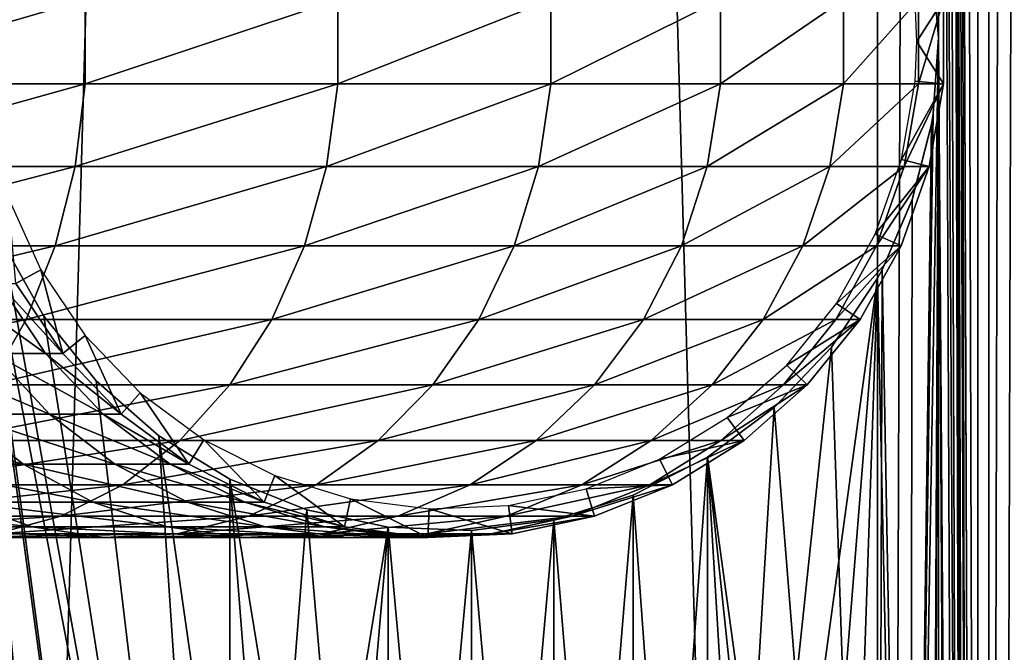
# Model space of a CAD drawing. Extents: x 0 to 600, y 166 to 942.
# Drawn here: x 566 to 588, y 310 to 324 of the extents above; entities that cross this region are included whole.
import ezdxf

# ---------------------------------------------------------------- set-up
doc = ezdxf.new("R2010")
doc.units = 0
doc.header["$MEASUREMENT"] = 0

msp = doc.modelspace()

# ---------------------------------------------------------------- linework, layer by layer
for points in [[(585.000061, 167.72258, 30.000002), (563, 167.72258, 30.000002), (585.000061, 940.722595, 30.000002)], [(585.000061, 940.722595, 30.000002), (563, 167.72258, 30.000002), (563, 940.722595, 30.000002)], [(563, 167.72258, 31.5), (585.000061, 167.72258, 31.5), (563, 940.722595, 31.5)], [(563, 940.722595, 31.5), (585.000061, 167.72258, 31.5), (585.000061, 940.722595, 31.5)], [(587.468933, 940.722595, 30.204582), (587.468933, 167.72258, 30.204582), (585.000061, 167.72258, 30.000002)], [(587.468933, 940.722595, 30.204582), (585.000061, 167.72258, 30.000002), (585.000061, 940.722595, 30.000002)], [(587.222046, 167.72258, 31.684122), (587.222046, 940.722595, 31.684122), (585.000061, 940.722595, 31.5)], [(587.222046, 167.72258, 31.684122), (585.000061, 940.722595, 31.5), (585.000061, 167.72258, 31.5)], [(586.349609, 575.312256, 59.939159), (587.468933, 167.72258, 59.795422), (587.468933, 940.722595, 59.795422)], [(586.349609, 575.31427, 58.432369), (587.222046, 940.722595, 58.31588), (587.222046, 167.72258, 58.31588)], [(587.222046, 167.72258, 58.31588), (587.222046, 940.722595, 58.31588), (589.383484, 940.722595, 57.768536)], [(587.222046, 167.72258, 58.31588), (589.383484, 940.722595, 57.768536), (589.383484, 167.72258, 57.768536)], [(589.383484, 167.72258, 32.231468), (589.383484, 940.722595, 32.231468), (587.222046, 940.722595, 31.684122)], [(589.383484, 167.72258, 32.231468), (587.222046, 940.722595, 31.684122), (587.222046, 167.72258, 31.684122)], [(587.468933, 940.722595, 59.795422), (587.468933, 167.72258, 59.795422), (589.870483, 167.72258, 59.18726)], [(587.468933, 940.722595, 59.795422), (589.870483, 167.72258, 59.18726), (589.870483, 940.722595, 59.18726)], [(589.870483, 940.722595, 30.812744), (589.870483, 167.72258, 30.812744), (587.468933, 167.72258, 30.204582)], [(589.870483, 940.722595, 30.812744), (587.468933, 167.72258, 30.204582), (587.468933, 940.722595, 30.204582)], [(586.349609, 491.314301, 58.432369), (586.349609, 575.31427, 58.432369), (587.222046, 167.72258, 58.31588)], [(586.349609, 575.312256, 59.939159), (586.349609, 491.312256, 59.939159), (587.468933, 167.72258, 59.795422)], [(586.349609, 449.314301, 58.432369), (586.349609, 491.314301, 58.432369), (587.222046, 167.72258, 58.31588)], [(586.349609, 491.312256, 59.939159), (586.349609, 449.312256, 59.939159), (587.468933, 167.72258, 59.795422)], [(586.349609, 449.314301, 58.432369), (587.222046, 167.72258, 58.31588), (586.349609, 407.314301, 58.432369)], [(587.468933, 167.72258, 59.795422), (586.349609, 449.312256, 59.939159), (586.349609, 407.312286, 59.939159)], [(586.349609, 365.31427, 58.432369), (586.349609, 407.314301, 58.432369), (587.222046, 167.72258, 58.31588)], [(587.468933, 167.72258, 59.795422), (586.349609, 407.312286, 59.939159), (586.349609, 365.312256, 59.939159)], [(586.349609, 323.31427, 58.432369), (586.198669, 325.028107, 58.446674), (586.349609, 365.31427, 58.432369)], [(586.349609, 365.312256, 59.939159), (586.198853, 325.027313, 59.952019), (586.349609, 323.312256, 59.939159)], [(586.349609, 365.31427, 58.432369), (587.222046, 167.72258, 58.31588), (586.349609, 323.31427, 58.432369)], [(586.349609, 365.312256, 59.939159), (586.349609, 323.312256, 59.939159), (587.468933, 167.72258, 59.795422)], [(561.04541, 322.289734, 138.53653), (567.43396, 322.289734, 132.933914), (567.43396, 324.155457, 132.933914)], [(561.04541, 322.289734, 138.53653), (567.43396, 324.155457, 132.933914), (561.04541, 324.155457, 138.53653)], [(567.43396, 322.289734, 132.933914), (573.03656, 322.289734, 126.545372), (573.03656, 324.155457, 126.545372)], [(567.43396, 322.289734, 132.933914), (573.03656, 324.155457, 126.545372), (567.43396, 324.155457, 132.933914)], [(573.03656, 322.289734, 126.545372), (577.757385, 322.289734, 119.480186), (577.757385, 324.155457, 119.480186)], [(573.03656, 322.289734, 126.545372), (577.757385, 324.155457, 119.480186), (573.03656, 324.155457, 126.545372)], [(577.757385, 322.289734, 119.480186), (581.515564, 322.289734, 111.859261), (581.515564, 324.155457, 111.859261)], [(577.757385, 322.289734, 119.480186), (581.515564, 324.155457, 111.859261), (577.757385, 324.155457, 119.480186)], [(581.515564, 322.289734, 111.859261), (584.246887, 322.289734, 103.812988), (584.246887, 324.155457, 103.812988)], [(581.515564, 322.289734, 111.859261), (584.246887, 324.155457, 103.812988), (581.515564, 324.155457, 111.859261)], [(584.246887, 322.289734, 103.812988), (585.904602, 322.289734, 95.479027), (585.904602, 324.155457, 95.479027)], [(584.246887, 322.289734, 103.812988), (585.904602, 324.155457, 95.479027), (584.246887, 324.155457, 103.812988)], [(586.460327, 324.155457, 61.067001), (585.867554, 323.222565, 56.567001), (585.8302, 324.101807, 56.567001)], [(586.460327, 322.289734, 61.067001), (585.867554, 323.222565, 56.567001), (586.460327, 324.155457, 61.067001)], [(585.904602, 322.289734, 95.479027), (586.460327, 322.289734, 87), (586.460327, 324.155457, 87)], [(585.904602, 322.289734, 95.479027), (586.460327, 324.155457, 87), (585.904602, 324.155457, 95.479027)], [(586.460327, 322.289734, 87), (586.460327, 322.289734, 61.067001), (586.460327, 324.155457, 61.067001)], [(586.460327, 322.289734, 87), (586.460327, 324.155457, 61.067001), (586.460327, 324.155457, 87)], [(586.349609, 323.31427, 58.432369), (586.158386, 283.252533, 58.450207), (585.710266, 284.893188, 58.481304)], [(586.349609, 323.31427, 58.432369), (585.710266, 284.893188, 58.481304), (586.231567, 321.623962, 58.443707)], [(586.23114, 321.620697, 59.949398), (585.710388, 284.892639, 59.98317), (586.349609, 323.312256, 59.939159)], [(586.349609, 323.312256, 59.939159), (585.710388, 284.892639, 59.98317), (586.158508, 283.251953, 59.955196)], [(586.198669, 283.028137, 58.446674), (586.158386, 283.252533, 58.450207), (586.349609, 323.31427, 58.432369)], [(586.349609, 323.312256, 59.939159), (586.158508, 283.251953, 59.955196), (586.198853, 283.027313, 59.952019)], [(586.349609, 323.31427, 58.432369), (586.349609, 281.31427, 58.432369), (586.198669, 283.028137, 58.446674)], [(586.198853, 283.027313, 59.952019), (586.349609, 281.312256, 59.939159), (586.349609, 323.312256, 59.939159)], [(586.349609, 323.31427, 58.432369), (587.222046, 167.72258, 58.31588), (586.349609, 281.31427, 58.432369)], [(587.468933, 167.72258, 59.795422), (586.349609, 323.312256, 59.939159), (586.349609, 281.312256, 59.939159)], [(586.460327, 322.289734, 61.067001), (585.8302, 322.343353, 56.567001), (585.867554, 323.222565, 56.567001)], [(560.853394, 320.450836, 138.286377), (567.210999, 320.450836, 132.710968), (567.43396, 322.289734, 132.933914)], [(560.853394, 320.450836, 138.286377), (567.43396, 322.289734, 132.933914), (561.04541, 322.289734, 138.53653)], [(566.517944, 287.309021, 60.000004), (564.68927, 322.300598, 60.000004), (565.616943, 285.700134, 60.000004)], [(566.517944, 287.309021, 60.000004), (567.678345, 288.742126, 60.000004), (564.68927, 322.300598, 60.000004)], [(564.68927, 322.300598, 60.000004), (567.678345, 288.742126, 60.000004), (569.064636, 289.958038, 60.000004)], [(564.68927, 322.300598, 60.000004), (569.064636, 289.958038, 60.000004), (565.001465, 320.483276, 60.000004)], [(567.678345, 288.742126, 58.500004), (566.517944, 287.309021, 58.500004), (564.68927, 322.300598, 58.500004)], [(564.68927, 322.300598, 58.500004), (566.517944, 287.309021, 58.500004), (565.616943, 285.700134, 58.500004)], [(567.678345, 288.742126, 58.500004), (564.68927, 322.300598, 58.500004), (569.064636, 289.958038, 58.500004)], [(569.064636, 289.958038, 58.500004), (564.68927, 322.300598, 58.500004), (565.001465, 320.483276, 58.500004)], [(567.210999, 320.450836, 132.710968), (572.786377, 320.450836, 126.353416), (573.03656, 322.289734, 126.545372)], [(567.210999, 320.450836, 132.710968), (573.03656, 322.289734, 126.545372), (567.43396, 322.289734, 132.933914)], [(572.786377, 320.450836, 126.353416), (577.484253, 320.450836, 119.322533), (577.757385, 322.289734, 119.480186)], [(572.786377, 320.450836, 126.353416), (577.757385, 322.289734, 119.480186), (573.03656, 322.289734, 126.545372)], [(577.484253, 320.450836, 119.322533), (581.224243, 320.450836, 111.738602), (581.515564, 322.289734, 111.859261)], [(577.484253, 320.450836, 119.322533), (581.515564, 322.289734, 111.859261), (577.757385, 322.289734, 119.480186)], [(581.224243, 320.450836, 111.738602), (583.942383, 320.450836, 103.731377), (584.246887, 322.289734, 103.812988)], [(581.224243, 320.450836, 111.738602), (584.246887, 322.289734, 103.812988), (581.515564, 322.289734, 111.859261)], [(583.942383, 320.450836, 103.731377), (585.592041, 320.450836, 95.437874), (585.904602, 322.289734, 95.479027)], [(583.942383, 320.450836, 103.731377), (585.904602, 322.289734, 95.479027), (584.246887, 322.289734, 103.812988)], [(585.53302, 320.610199, 56.567001), (585.8302, 322.343353, 56.567001), (586.460327, 322.289734, 61.067001)], [(586.14502, 320.450836, 61.067001), (585.53302, 320.610199, 56.567001), (586.460327, 322.289734, 61.067001)], [(585.592041, 320.450836, 95.437874), (586.14502, 320.450836, 87), (586.460327, 322.289734, 87)], [(585.592041, 320.450836, 95.437874), (586.460327, 322.289734, 87), (585.904602, 322.289734, 95.479027)], [(586.14502, 320.450836, 87), (586.14502, 320.450836, 61.067001), (586.460327, 322.289734, 61.067001)], [(586.14502, 320.450836, 87), (586.460327, 322.289734, 61.067001), (586.460327, 322.289734, 87)], [(586.231567, 321.623962, 58.443707), (585.710266, 284.893188, 58.481304), (586.193909, 321.388702, 58.447109)], [(586.23114, 321.620697, 59.949398), (586.193665, 321.387207, 59.952435), (585.710388, 284.892639, 59.98317)], [(585.710266, 284.893188, 58.481304), (585.768677, 319.718903, 58.4781), (586.193909, 321.388702, 58.447109)], [(585.768127, 319.716919, 59.980324), (585.710388, 284.892639, 59.98317), (586.193665, 321.387207, 59.952435)], [(560.475037, 318.691681, 137.793274), (566.771484, 318.691681, 132.271469), (567.210999, 320.450836, 132.710968)], [(560.475037, 318.691681, 137.793274), (567.210999, 320.450836, 132.710968), (560.853394, 320.450836, 138.286377)], [(565.001465, 320.483276, 60.000004), (569.064636, 289.958038, 60.000004), (570.636719, 290.921631, 60.000004)], [(565.001465, 320.483276, 60.000004), (570.636719, 290.921631, 60.000004), (565.616943, 318.745056, 60.000004)], [(569.064636, 289.958038, 58.500004), (565.001465, 320.483276, 58.500004), (570.636719, 290.921631, 58.500004)], [(570.636719, 290.921631, 58.500004), (565.001465, 320.483276, 58.500004), (565.616943, 318.745056, 58.500004)], [(566.771484, 318.691681, 132.271469), (572.293274, 318.691681, 125.975044), (572.786377, 320.450836, 126.353416)], [(566.771484, 318.691681, 132.271469), (572.786377, 320.450836, 126.353416), (567.210999, 320.450836, 132.710968)], [(572.293274, 318.691681, 125.975044), (576.946045, 318.691681, 119.011757), (577.484253, 320.450836, 119.322533)], [(572.293274, 318.691681, 125.975044), (577.484253, 320.450836, 119.322533), (572.786377, 320.450836, 126.353416)], [(576.946045, 318.691681, 119.011757), (580.650024, 318.691681, 111.50074), (581.224243, 320.450836, 111.738602)], [(576.946045, 318.691681, 119.011757), (581.224243, 320.450836, 111.738602), (577.484253, 320.450836, 119.322533)], [(580.650024, 318.691681, 111.50074), (583.34198, 318.691681, 103.570503), (583.942383, 320.450836, 103.731377)], [(580.650024, 318.691681, 111.50074), (583.942383, 320.450836, 103.731377), (581.224243, 320.450836, 111.738602)], [(583.34198, 318.691681, 103.570503), (584.97583, 318.691681, 95.35675), (585.592041, 320.450836, 95.437874)], [(583.34198, 318.691681, 103.570503), (585.592041, 320.450836, 95.437874), (583.942383, 320.450836, 103.731377)], [(586.14502, 320.450836, 61.067001), (584.947205, 318.952179, 56.567001), (585.53302, 320.610199, 56.567001)], [(585.523499, 318.691681, 61.067001), (584.947205, 318.952179, 56.567001), (586.14502, 320.450836, 61.067001)], [(584.97583, 318.691681, 95.35675), (585.523499, 318.691681, 87), (586.14502, 320.450836, 87)], [(584.97583, 318.691681, 95.35675), (586.14502, 320.450836, 87), (585.592041, 320.450836, 95.437874)], [(585.523499, 318.691681, 87), (585.523499, 318.691681, 61.067001), (586.14502, 320.450836, 61.067001)], [(585.523499, 318.691681, 87), (586.14502, 320.450836, 61.067001), (586.14502, 320.450836, 87)], [(565.896851, 317.857941, 61.067001), (565.72467, 319.768738, 56.567001), (566.448975, 318.166382, 56.567001)], [(585.097656, 318.162201, 59.999683), (585.710388, 284.892639, 59.98317), (585.768127, 319.716919, 59.980324)], [(585.710266, 284.893188, 58.481304), (585.099487, 318.165649, 58.499634), (585.768677, 319.718903, 58.4781)], [(585.523499, 318.691681, 61.067001), (584.089661, 317.417023, 56.567001), (584.947205, 318.952179, 56.567001)], [(559.921143, 317.062866, 137.071396), (566.128052, 317.062866, 131.628067), (566.771484, 318.691681, 132.271469)], [(559.921143, 317.062866, 137.071396), (566.771484, 318.691681, 132.271469), (560.475037, 318.691681, 137.793274)], [(565.616943, 318.745056, 60.000004), (570.636719, 290.921631, 60.000004), (566.517944, 317.136139, 60.000004)], [(570.636719, 290.921631, 58.500004), (565.616943, 318.745056, 58.500004), (566.517944, 317.136139, 58.500004)], [(566.128052, 317.062866, 131.628067), (571.571411, 317.062866, 125.421135), (572.293274, 318.691681, 125.975044)], [(566.128052, 317.062866, 131.628067), (572.293274, 318.691681, 125.975044), (566.771484, 318.691681, 132.271469)], [(571.571411, 317.062866, 125.421135), (576.157959, 317.062866, 118.556808), (576.946045, 318.691681, 119.011757)], [(571.571411, 317.062866, 125.421135), (576.946045, 318.691681, 119.011757), (572.293274, 318.691681, 125.975044)], [(576.157959, 317.062866, 118.556808), (579.809387, 317.062866, 111.152527), (580.650024, 318.691681, 111.50074)], [(576.157959, 317.062866, 118.556808), (580.650024, 318.691681, 111.50074), (576.946045, 318.691681, 119.011757)], [(579.809387, 317.062866, 111.152527), (582.463074, 317.062866, 103.335007), (583.34198, 318.691681, 103.570503)], [(579.809387, 317.062866, 111.152527), (583.34198, 318.691681, 103.570503), (580.650024, 318.691681, 111.50074)], [(582.463074, 317.062866, 103.335007), (584.073669, 317.062866, 95.237984), (584.97583, 318.691681, 95.35675)], [(582.463074, 317.062866, 103.335007), (584.97583, 318.691681, 95.35675), (583.34198, 318.691681, 103.570503)], [(584.073669, 317.062866, 95.237984), (584.613647, 317.062866, 87), (585.523499, 318.691681, 87)], [(584.073669, 317.062866, 95.237984), (585.523499, 318.691681, 87), (584.97583, 318.691681, 95.35675)], [(584.613647, 317.062866, 61.067001), (584.089661, 317.417023, 56.567001), (585.523499, 318.691681, 61.067001)], [(584.613647, 317.062866, 87), (584.613647, 317.062866, 61.067001), (585.523499, 318.691681, 61.067001)], [(584.613647, 317.062866, 87), (585.523499, 318.691681, 61.067001), (585.523499, 318.691681, 87)], [(565.896851, 317.857941, 61.067001), (566.448975, 318.166382, 56.567001), (566.941589, 316.312164, 61.067001)], [(566.941589, 316.312164, 61.067001), (566.448975, 318.166382, 56.567001), (567.433716, 316.709503, 56.567001)], [(585.000061, 317.98114, 58.500004), (585.099487, 318.165649, 58.499634), (585.710266, 284.893188, 58.481304)], [(585.000061, 317.98114, 60.000004), (585.000061, 286.46402, 60.000004), (585.097656, 318.162201, 59.999683)], [(585.097656, 318.162201, 59.999683), (585.000061, 286.46402, 60.000004), (585.710388, 284.892639, 59.98317)], [(564.384094, 317.857941, 98.490753), (565.51709, 317.857941, 92.794952), (566.552856, 316.312164, 92.93132)], [(564.384094, 317.857941, 98.490753), (566.552856, 316.312164, 92.93132), (565.393188, 316.312164, 98.761154)], [(565.51709, 317.857941, 92.794952), (565.896851, 317.857941, 87), (566.941589, 316.312164, 87)], [(565.51709, 317.857941, 92.794952), (566.941589, 316.312164, 87), (566.552856, 316.312164, 92.93132)], [(565.896851, 317.857941, 87), (565.896851, 317.857941, 61.067001), (566.941589, 316.312164, 61.067001)], [(565.896851, 317.857941, 87), (566.941589, 316.312164, 61.067001), (566.941589, 316.312164, 87)], [(582.70575, 289.334351, 60.000004), (585.000061, 317.98114, 60.000004), (581.228027, 290.437378, 60.000004)], [(581.228027, 290.437378, 60.000004), (585.000061, 317.98114, 60.000004), (583.975281, 316.448151, 60.000004)], [(583.975281, 287.997009, 60.000004), (585.000061, 317.98114, 60.000004), (582.70575, 289.334351, 60.000004)], [(583.975281, 287.997009, 60.000004), (585.000061, 286.46402, 60.000004), (585.000061, 317.98114, 60.000004)], [(583.975281, 316.448151, 58.500004), (585.000061, 317.98114, 58.500004), (585.000061, 286.46402, 58.500004)], [(585.710266, 284.893188, 58.481304), (585.000061, 286.46402, 58.500004), (585.000061, 317.98114, 58.500004)], [(584.613647, 317.062866, 61.067001), (582.984924, 316.048859, 56.567001), (584.089661, 317.417023, 56.567001)], [(559.207642, 315.611267, 136.14151), (565.299255, 315.611267, 130.799271), (566.128052, 317.062866, 131.628067)], [(559.207642, 315.611267, 136.14151), (566.128052, 317.062866, 131.628067), (559.921143, 317.062866, 137.071396)], [(565.299255, 315.611267, 130.799271), (570.641541, 315.611267, 124.707611), (571.571411, 317.062866, 125.421135)], [(565.299255, 315.611267, 130.799271), (571.571411, 317.062866, 125.421135), (566.128052, 317.062866, 131.628067)], [(570.636719, 290.921631, 60.000004), (567.678345, 315.703064, 60.000004), (566.517944, 317.136139, 60.000004)], [(570.636719, 290.921631, 58.500004), (566.517944, 317.136139, 58.500004), (567.678345, 315.703064, 58.500004)], [(570.641541, 315.611267, 124.707611), (575.143005, 315.611267, 117.970757), (576.157959, 317.062866, 118.556808)], [(570.641541, 315.611267, 124.707611), (576.157959, 317.062866, 118.556808), (571.571411, 317.062866, 125.421135)], [(575.143005, 315.611267, 117.970757), (578.726501, 315.611267, 110.703995), (579.809387, 317.062866, 111.152527)], [(575.143005, 315.611267, 117.970757), (579.809387, 317.062866, 111.152527), (576.157959, 317.062866, 118.556808)], [(578.726501, 315.611267, 110.703995), (581.330872, 315.611267, 103.031647), (582.463074, 317.062866, 103.335007)], [(578.726501, 315.611267, 110.703995), (582.463074, 317.062866, 103.335007), (579.809387, 317.062866, 111.152527)], [(581.330872, 315.611267, 103.031647), (582.911621, 315.611267, 95.084991), (584.073669, 317.062866, 95.237984)], [(581.330872, 315.611267, 103.031647), (584.073669, 317.062866, 95.237984), (582.463074, 317.062866, 103.335007)], [(582.911621, 315.611267, 95.084991), (583.441467, 315.611267, 87), (584.613647, 317.062866, 87)], [(582.911621, 315.611267, 95.084991), (584.613647, 317.062866, 87), (584.073669, 317.062866, 95.237984)], [(583.441467, 315.611267, 61.067001), (582.984924, 316.048859, 56.567001), (584.613647, 317.062866, 61.067001)], [(583.441467, 315.611267, 87), (583.441467, 315.611267, 61.067001), (584.613647, 317.062866, 61.067001)], [(583.441467, 315.611267, 87), (584.613647, 317.062866, 61.067001), (584.613647, 317.062866, 87)], [(566.941589, 316.312164, 61.067001), (567.433716, 316.709503, 56.567001), (568.232605, 314.965179, 61.067001)], [(568.232605, 314.965179, 61.067001), (567.433716, 316.709503, 56.567001), (568.650452, 315.439941, 56.567001)], [(563.482605, 316.312164, 104.389755), (565.393188, 316.312164, 98.761154), (566.640259, 314.965179, 99.095284)], [(563.482605, 316.312164, 104.389755), (566.640259, 314.965179, 99.095284), (564.675293, 314.965179, 104.883789)], [(565.393188, 316.312164, 98.761154), (566.552856, 316.312164, 92.93132), (567.832825, 314.965179, 93.099831)], [(565.393188, 316.312164, 98.761154), (567.832825, 314.965179, 93.099831), (566.640259, 314.965179, 99.095284)], [(566.552856, 316.312164, 92.93132), (566.941589, 316.312164, 87), (568.232605, 314.965179, 87)], [(566.552856, 316.312164, 92.93132), (568.232605, 314.965179, 87), (567.832825, 314.965179, 93.099831)], [(566.941589, 316.312164, 87), (566.941589, 316.312164, 61.067001), (568.232605, 314.965179, 61.067001)], [(566.941589, 316.312164, 87), (568.232605, 314.965179, 61.067001), (568.232605, 314.965179, 87)], [(581.228027, 290.437378, 60.000004), (583.975281, 316.448151, 60.000004), (582.70575, 315.11084, 60.000004)], [(583.975281, 316.448151, 58.500004), (585.000061, 286.46402, 58.500004), (582.70575, 315.11084, 58.500004)], [(583.441467, 315.611267, 61.067001), (581.664917, 314.887115, 56.567001), (582.984924, 316.048859, 56.567001)], [(570.636719, 290.921631, 60.000004), (569.064636, 314.487152, 60.000004), (567.678345, 315.703064, 60.000004)], [(567.678345, 315.703064, 58.500004), (569.064636, 314.487152, 58.500004), (570.636719, 290.921631, 58.500004)], [(564.30896, 314.378632, 129.808929), (569.530396, 314.378632, 123.855011), (570.641541, 315.611267, 124.707611)], [(564.30896, 314.378632, 129.808929), (570.641541, 315.611267, 124.707611), (565.299255, 315.611267, 130.799271)], [(568.232605, 314.965179, 61.067001), (568.650452, 315.439941, 56.567001), (569.732666, 313.855774, 61.067001)], [(569.732666, 313.855774, 61.067001), (568.650452, 315.439941, 56.567001), (570.064209, 314.394287, 56.567001)], [(569.530396, 314.378632, 123.855011), (573.930054, 314.378632, 117.270485), (575.143005, 315.611267, 117.970757)], [(569.530396, 314.378632, 123.855011), (575.143005, 315.611267, 117.970757), (570.641541, 315.611267, 124.707611)], [(573.930054, 314.378632, 117.270485), (577.432556, 314.378632, 110.168022), (578.726501, 315.611267, 110.703995)], [(573.930054, 314.378632, 117.270485), (578.726501, 315.611267, 110.703995), (575.143005, 315.611267, 117.970757)], [(577.432556, 314.378632, 110.168022), (579.978088, 314.378632, 102.669159), (581.330872, 315.611267, 103.031647)], [(577.432556, 314.378632, 110.168022), (581.330872, 315.611267, 103.031647), (578.726501, 315.611267, 110.703995)], [(579.978088, 314.378632, 102.669159), (581.523071, 314.378632, 94.902191), (582.911621, 315.611267, 95.084991)], [(579.978088, 314.378632, 102.669159), (582.911621, 315.611267, 95.084991), (581.330872, 315.611267, 103.031647)], [(581.523071, 314.378632, 94.902191), (582.040955, 314.378632, 87), (583.441467, 315.611267, 87)], [(581.523071, 314.378632, 94.902191), (583.441467, 315.611267, 87), (582.911621, 315.611267, 95.084991)], [(582.040955, 314.378632, 61.067001), (581.664917, 314.887115, 56.567001), (583.441467, 315.611267, 61.067001)], [(582.040955, 314.378632, 87), (582.040955, 314.378632, 61.067001), (583.441467, 315.611267, 61.067001)], [(582.040955, 314.378632, 87), (583.441467, 315.611267, 61.067001), (583.441467, 315.611267, 87)], [(561.971619, 314.965179, 110.366295), (564.675293, 314.965179, 104.883789), (566.061157, 313.855774, 105.457825)], [(561.971619, 314.965179, 110.366295), (566.061157, 313.855774, 105.457825), (563.270691, 313.855774, 111.11631)], [(564.675293, 314.965179, 104.883789), (566.640259, 314.965179, 99.095284), (568.089111, 313.855774, 99.483521)], [(564.675293, 314.965179, 104.883789), (568.089111, 313.855774, 99.483521), (566.061157, 313.855774, 105.457825)], [(566.640259, 314.965179, 99.095284), (567.832825, 314.965179, 93.099831), (569.319946, 313.855774, 93.295616)], [(566.640259, 314.965179, 99.095284), (569.319946, 313.855774, 93.295616), (568.089111, 313.855774, 99.483521)], [(567.832825, 314.965179, 93.099831), (568.232605, 314.965179, 87), (569.732666, 313.855774, 87)], [(567.832825, 314.965179, 93.099831), (569.732666, 313.855774, 87), (569.319946, 313.855774, 93.295616)], [(568.232605, 314.965179, 87), (568.232605, 314.965179, 61.067001), (569.732666, 313.855774, 61.067001)], [(568.232605, 314.965179, 87), (569.732666, 313.855774, 61.067001), (569.732666, 313.855774, 87)], [(582.70575, 315.11084, 60.000004), (581.228027, 314.007782, 60.000004), (581.228027, 290.437378, 60.000004)], [(582.70575, 315.11084, 58.500004), (585.000061, 286.46402, 58.500004), (581.228027, 314.007782, 58.500004)], [(582.040955, 314.378632, 61.067001), (580.167542, 313.965118, 56.567001), (581.664917, 314.887115, 56.567001)], [(563.185547, 313.400391, 128.685532), (568.269958, 313.400391, 122.887848), (569.530396, 314.378632, 123.855011)], [(563.185547, 313.400391, 128.685532), (569.530396, 314.378632, 123.855011), (564.30896, 314.378632, 129.808929)], [(568.269958, 313.400391, 122.887848), (572.554138, 313.400391, 116.476128), (573.930054, 314.378632, 117.270485)], [(568.269958, 313.400391, 122.887848), (573.930054, 314.378632, 117.270485), (569.530396, 314.378632, 123.855011)], [(572.349426, 291.605072, 60.000004), (570.636719, 313.52356, 60.000004), (569.064636, 314.487152, 60.000004)], [(572.349426, 291.605072, 60.000004), (569.064636, 314.487152, 60.000004), (570.636719, 290.921631, 60.000004)], [(570.636719, 290.921631, 58.500004), (569.064636, 314.487152, 58.500004), (570.636719, 313.52356, 58.500004)], [(569.732666, 313.855774, 61.067001), (570.064209, 314.394287, 56.567001), (571.398621, 313.015808, 61.067001)], [(571.398621, 313.015808, 61.067001), (570.064209, 314.394287, 56.567001), (571.634399, 313.602631, 56.567001)], [(572.554138, 313.400391, 116.476128), (575.964783, 313.400391, 109.560051), (577.432556, 314.378632, 110.168022)], [(572.554138, 313.400391, 116.476128), (577.432556, 314.378632, 110.168022), (573.930054, 314.378632, 117.270485)], [(575.964783, 313.400391, 109.560051), (578.443542, 313.400391, 102.257965), (579.978088, 314.378632, 102.669159)], [(575.964783, 313.400391, 109.560051), (579.978088, 314.378632, 102.669159), (577.432556, 314.378632, 110.168022)], [(578.443542, 313.400391, 102.257965), (579.947937, 313.400391, 94.694809), (581.523071, 314.378632, 94.902191)], [(578.443542, 313.400391, 102.257965), (581.523071, 314.378632, 94.902191), (579.978088, 314.378632, 102.669159)], [(579.947937, 313.400391, 94.694809), (580.452271, 313.400391, 87), (582.040955, 314.378632, 87)], [(579.947937, 313.400391, 94.694809), (582.040955, 314.378632, 87), (581.523071, 314.378632, 94.902191)], [(580.452271, 313.400391, 61.067001), (580.167542, 313.965118, 56.567001), (582.040955, 314.378632, 61.067001)], [(580.452271, 313.400391, 87), (580.452271, 313.400391, 61.067001), (582.040955, 314.378632, 61.067001)], [(580.452271, 313.400391, 87), (582.040955, 314.378632, 61.067001), (582.040955, 314.378632, 87)], [(580.452271, 313.400391, 61.067001), (578.535889, 313.309448, 56.567001), (580.167542, 313.965118, 56.567001)], [(581.228027, 290.437378, 60.000004), (581.228027, 314.007782, 60.000004), (579.5849, 313.170898, 60.000004)], [(581.228027, 314.007782, 58.500004), (581.228027, 290.437378, 58.500004), (579.5849, 291.274261, 58.500004)], [(581.228027, 314.007782, 58.500004), (579.5849, 291.274261, 58.500004), (579.5849, 313.170898, 58.500004)], [(581.228027, 314.007782, 58.500004), (585.000061, 286.46402, 58.500004), (583.975281, 287.997009, 58.500004)], [(581.228027, 314.007782, 58.500004), (583.975281, 287.997009, 58.500004), (582.70575, 289.334351, 58.500004)], [(582.70575, 289.334351, 58.500004), (581.228027, 290.437378, 58.500004), (581.228027, 314.007782, 58.500004)], [(563.270691, 313.855774, 111.11631), (566.061157, 313.855774, 105.457825), (567.60022, 313.015808, 106.09536)], [(563.270691, 313.855774, 111.11631), (567.60022, 313.015808, 106.09536), (564.713501, 313.015808, 111.949295)], [(566.061157, 313.855774, 105.457825), (568.089111, 313.855774, 99.483521), (569.698364, 313.015808, 99.914703)], [(566.061157, 313.855774, 105.457825), (569.698364, 313.015808, 99.914703), (567.60022, 313.015808, 106.09536)], [(568.089111, 313.855774, 99.483521), (569.319946, 313.855774, 93.295616), (570.971741, 313.015808, 93.513069)], [(568.089111, 313.855774, 99.483521), (570.971741, 313.015808, 93.513069), (569.698364, 313.015808, 99.914703)], [(569.319946, 313.855774, 93.295616), (569.732666, 313.855774, 87), (571.398621, 313.015808, 87)], [(569.319946, 313.855774, 93.295616), (571.398621, 313.015808, 87), (570.971741, 313.015808, 93.513069)], [(569.732666, 313.855774, 87), (569.732666, 313.855774, 61.067001), (571.398621, 313.015808, 61.067001)], [(569.732666, 313.855774, 87), (571.398621, 313.015808, 61.067001), (571.398621, 313.015808, 87)], [(572.349426, 312.840118, 60.000004), (570.636719, 313.52356, 60.000004), (574.153076, 291.988647, 60.000004)], [(574.153076, 291.988647, 60.000004), (570.636719, 313.52356, 60.000004), (572.349426, 291.605072, 60.000004)], [(570.636719, 290.921631, 58.500004), (570.636719, 313.52356, 58.500004), (572.349426, 312.840118, 58.500004)], [(571.398621, 313.015808, 61.067001), (571.634399, 313.602631, 56.567001), (573.182556, 312.469482, 61.067001)], [(573.182556, 312.469482, 61.067001), (571.634399, 313.602631, 56.567001), (573.315735, 313.087738, 56.567001)], [(561.961426, 312.704742, 127.461403), (566.896545, 312.704742, 121.833969), (568.269958, 313.400391, 122.887848)], [(561.961426, 312.704742, 127.461403), (568.269958, 313.400391, 122.887848), (563.185547, 313.400391, 128.685532)], [(566.896545, 312.704742, 121.833969), (571.054932, 312.704742, 115.610527), (572.554138, 313.400391, 116.476128)], [(566.896545, 312.704742, 121.833969), (572.554138, 313.400391, 116.476128), (568.269958, 313.400391, 122.887848)], [(571.054932, 312.704742, 115.610527), (574.365356, 312.704742, 108.897552), (575.964783, 313.400391, 109.560051)], [(571.054932, 312.704742, 115.610527), (575.964783, 313.400391, 109.560051), (572.554138, 313.400391, 116.476128)], [(574.365356, 312.704742, 108.897552), (576.77124, 312.704742, 101.809906), (578.443542, 313.400391, 102.257965)], [(574.365356, 312.704742, 108.897552), (578.443542, 313.400391, 102.257965), (575.964783, 313.400391, 109.560051)], [(576.77124, 312.704742, 101.809906), (578.231567, 312.704742, 94.468849), (579.947937, 313.400391, 94.694809)], [(576.77124, 312.704742, 101.809906), (579.947937, 313.400391, 94.694809), (578.443542, 313.400391, 102.257965)], [(578.721069, 312.704742, 61.067001), (576.816895, 312.938995, 56.567001), (578.535889, 313.309448, 56.567001)], [(578.231567, 312.704742, 94.468849), (578.721069, 312.704742, 87), (580.452271, 313.400391, 87)], [(578.231567, 312.704742, 94.468849), (580.452271, 313.400391, 87), (579.947937, 313.400391, 94.694809)], [(578.721069, 312.704742, 61.067001), (578.535889, 313.309448, 56.567001), (580.452271, 313.400391, 61.067001)], [(578.721069, 312.704742, 87), (578.721069, 312.704742, 61.067001), (580.452271, 313.400391, 61.067001)], [(578.721069, 312.704742, 87), (580.452271, 313.400391, 61.067001), (580.452271, 313.400391, 87)], [(561.08728, 313.015808, 117.376335), (564.713501, 313.015808, 111.949295), (566.258423, 312.469482, 112.841263)], [(561.08728, 313.015808, 117.376335), (566.258423, 312.469482, 112.841263), (562.502502, 312.469482, 118.462334)], [(564.713501, 313.015808, 111.949295), (567.60022, 313.015808, 106.09536), (569.248413, 312.469482, 106.778046)], [(564.713501, 313.015808, 111.949295), (569.248413, 312.469482, 106.778046), (566.258423, 312.469482, 112.841263)], [(567.60022, 313.015808, 106.09536), (569.698364, 313.015808, 99.914703), (571.421509, 312.469482, 100.376427)], [(567.60022, 313.015808, 106.09536), (571.421509, 312.469482, 100.376427), (569.248413, 312.469482, 106.778046)], [(569.698364, 313.015808, 99.914703), (570.971741, 313.015808, 93.513069), (572.740356, 312.469482, 93.745926)], [(569.698364, 313.015808, 99.914703), (572.740356, 312.469482, 93.745926), (571.421509, 312.469482, 100.376427)], [(570.971741, 313.015808, 93.513069), (571.398621, 313.015808, 87), (573.182556, 312.469482, 87)], [(570.971741, 313.015808, 93.513069), (573.182556, 312.469482, 87), (572.740356, 312.469482, 93.745926)], [(571.398621, 313.015808, 87), (571.398621, 313.015808, 61.067001), (573.182556, 312.469482, 61.067001)], [(571.398621, 313.015808, 87), (573.182556, 312.469482, 61.067001), (573.182556, 312.469482, 87)], [(573.182556, 312.469482, 61.067001), (573.315735, 313.087738, 56.567001), (575.033203, 312.232483, 61.067001)], [(575.033203, 312.232483, 61.067001), (573.315735, 313.087738, 56.567001), (575.059998, 312.864349, 56.567001)], [(579.5849, 291.274261, 60.000004), (579.5849, 313.170898, 60.000004), (577.82373, 312.624359, 60.000004)], [(579.5849, 313.170898, 58.500004), (579.5849, 291.274261, 58.500004), (577.82373, 291.820831, 58.500004)], [(579.5849, 313.170898, 58.500004), (577.82373, 291.820831, 58.500004), (577.82373, 312.624359, 58.500004)], [(581.228027, 290.437378, 60.000004), (579.5849, 313.170898, 60.000004), (579.5849, 291.274261, 60.000004)], [(574.153076, 312.456512, 58.500004), (570.636719, 290.921631, 58.500004), (572.349426, 312.840118, 58.500004)], [(574.153076, 291.988647, 60.000004), (574.153076, 312.456512, 60.000004), (572.349426, 312.840118, 60.000004)], [(575.033203, 312.232483, 61.067001), (575.059998, 312.864349, 56.567001), (576.897217, 312.311676, 61.067001)], [(576.897217, 312.311676, 61.067001), (575.059998, 312.864349, 56.567001), (576.816895, 312.938995, 56.567001)], [(576.897217, 312.311676, 61.067001), (576.816895, 312.938995, 56.567001), (578.721069, 312.704742, 61.067001)], [(560.671753, 312.311676, 126.171738), (565.449585, 312.311676, 120.723679), (566.896545, 312.704742, 121.833969)], [(560.671753, 312.311676, 126.171738), (566.896545, 312.704742, 121.833969), (561.961426, 312.704742, 127.461403)], [(565.449585, 312.311676, 120.723679), (569.475403, 312.311676, 114.698593), (571.054932, 312.704742, 115.610527)], [(565.449585, 312.311676, 120.723679), (571.054932, 312.704742, 115.610527), (566.896545, 312.704742, 121.833969)], [(569.475403, 312.311676, 114.698593), (572.680359, 312.311676, 108.199593), (574.365356, 312.704742, 108.897552)], [(569.475403, 312.311676, 114.698593), (574.365356, 312.704742, 108.897552), (571.054932, 312.704742, 115.610527)], [(572.680359, 312.311676, 108.199593), (575.009583, 312.311676, 101.337852), (576.77124, 312.704742, 101.809906)], [(572.680359, 312.311676, 108.199593), (576.77124, 312.704742, 101.809906), (574.365356, 312.704742, 108.897552)], [(575.009583, 312.311676, 101.337852), (576.423279, 312.311676, 94.230789), (578.231567, 312.704742, 94.468849)], [(575.009583, 312.311676, 101.337852), (578.231567, 312.704742, 94.468849), (576.77124, 312.704742, 101.809906)], [(577.82373, 291.820831, 60.000004), (577.82373, 312.624359, 60.000004), (575.995544, 312.383911, 60.000004)], [(577.82373, 312.624359, 58.500004), (577.82373, 291.820831, 58.500004), (575.995544, 292.061279, 58.500004)], [(577.82373, 312.624359, 58.500004), (575.995544, 292.061279, 58.500004), (575.995544, 312.383911, 58.500004)], [(576.423279, 312.311676, 94.230789), (576.897217, 312.311676, 87), (578.721069, 312.704742, 87)], [(576.423279, 312.311676, 94.230789), (578.721069, 312.704742, 87), (578.231567, 312.704742, 94.468849)], [(576.897217, 312.311676, 87), (576.897217, 312.311676, 61.067001), (578.721069, 312.704742, 61.067001)], [(576.897217, 312.311676, 87), (578.721069, 312.704742, 61.067001), (578.721069, 312.704742, 87)], [(579.5849, 291.274261, 60.000004), (577.82373, 312.624359, 60.000004), (577.82373, 291.820831, 60.000004)], [(562.502502, 312.469482, 118.462334), (566.258423, 312.469482, 112.841263), (567.861084, 312.232483, 113.766571)], [(562.502502, 312.469482, 118.462334), (567.861084, 312.232483, 113.766571), (563.970703, 312.232483, 119.588921)], [(566.258423, 312.469482, 112.841263), (569.248413, 312.469482, 106.778046), (570.958191, 312.232483, 107.486252)], [(566.258423, 312.469482, 112.841263), (570.958191, 312.232483, 107.486252), (567.861084, 312.232483, 113.766571)], [(569.248413, 312.469482, 106.778046), (571.421509, 312.469482, 100.376427), (573.209045, 312.232483, 100.855392)], [(569.248413, 312.469482, 106.778046), (573.209045, 312.232483, 100.855392), (570.958191, 312.232483, 107.486252)], [(572.349426, 291.605072, 58.500004), (570.636719, 290.921631, 58.500004), (574.153076, 312.456512, 58.500004)], [(571.421509, 312.469482, 100.376427), (572.740356, 312.469482, 93.745926), (574.575195, 312.232483, 93.98748)], [(571.421509, 312.469482, 100.376427), (574.575195, 312.232483, 93.98748), (573.209045, 312.232483, 100.855392)], [(574.153076, 312.456512, 58.500004), (574.153076, 291.988647, 58.500004), (572.349426, 291.605072, 58.500004)], [(572.740356, 312.469482, 93.745926), (573.182556, 312.469482, 87), (575.033203, 312.232483, 87)], [(572.740356, 312.469482, 93.745926), (575.033203, 312.232483, 87), (574.575195, 312.232483, 93.98748)], [(573.182556, 312.469482, 87), (573.182556, 312.469482, 61.067001), (575.033203, 312.232483, 61.067001)], [(573.182556, 312.469482, 87), (575.033203, 312.232483, 61.067001), (575.033203, 312.232483, 87)], [(574.153076, 291.988647, 60.000004), (575.995544, 312.383911, 60.000004), (574.153076, 312.456512, 60.000004)], [(575.995544, 312.383911, 58.500004), (575.995544, 292.061279, 58.500004), (574.153076, 312.456512, 58.500004)], [(574.153076, 312.456512, 58.500004), (575.995544, 292.061279, 58.500004), (574.153076, 291.988647, 58.500004)], [(575.995544, 292.061279, 60.000004), (575.995544, 312.383911, 60.000004), (574.153076, 291.988647, 60.000004)], [(577.82373, 291.820831, 60.000004), (575.995544, 312.383911, 60.000004), (575.995544, 292.061279, 60.000004)], [(563.970703, 312.232483, 119.588921), (567.861084, 312.232483, 113.766571), (569.475403, 312.311676, 114.698593)], [(563.970703, 312.232483, 119.588921), (569.475403, 312.311676, 114.698593), (565.449585, 312.311676, 120.723679)], [(567.861084, 312.232483, 113.766571), (570.958191, 312.232483, 107.486252), (572.680359, 312.311676, 108.199593)], [(567.861084, 312.232483, 113.766571), (572.680359, 312.311676, 108.199593), (569.475403, 312.311676, 114.698593)], [(570.958191, 312.232483, 107.486252), (573.209045, 312.232483, 100.855392), (575.009583, 312.311676, 101.337852)], [(570.958191, 312.232483, 107.486252), (575.009583, 312.311676, 101.337852), (572.680359, 312.311676, 108.199593)], [(573.209045, 312.232483, 100.855392), (574.575195, 312.232483, 93.98748), (576.423279, 312.311676, 94.230789)], [(573.209045, 312.232483, 100.855392), (576.423279, 312.311676, 94.230789), (575.009583, 312.311676, 101.337852)], [(574.575195, 312.232483, 93.98748), (575.033203, 312.232483, 87), (576.897217, 312.311676, 87)], [(574.575195, 312.232483, 93.98748), (576.897217, 312.311676, 87), (576.423279, 312.311676, 94.230789)], [(575.033203, 312.232483, 87), (575.033203, 312.232483, 61.067001), (576.897217, 312.311676, 61.067001)], [(575.033203, 312.232483, 87), (576.897217, 312.311676, 61.067001), (576.897217, 312.311676, 87)]]:
    msp.add_3dface(points)

doc.saveas('drawing.dxf')
